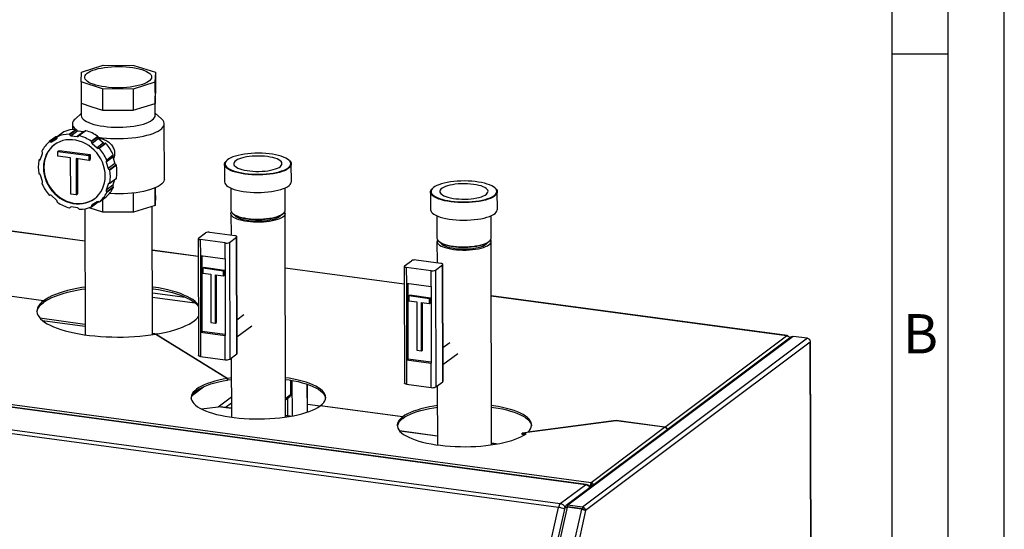
# Paper-space layout 'mit Verkleidung' of a CAD drawing. Units: millimetres. Extents: x 0 to 4200, y 0 to 2970.
# Drawn here: x 3321 to 4200, y 2061 to 2516 of the extents above; entities that cross this region are included whole.
import ezdxf

# ---------------------------------------------------------------- set-up
doc = ezdxf.new("R2010")
doc.units = ezdxf.units.MM
doc.linetypes.add('SLD-Durchgehend', pattern=[0])
doc.layers.add('61', color=7, linetype='SLD-Durchgehend')
doc.layers.add('62', color=7, linetype='SLD-Durchgehend')
doc.layers.add('SLD-0', color=7, linetype='SLD-Durchgehend', lineweight=30)
doc.styles.add('SLDTEXTSTYLE0', font='TXT', dxfattribs={"width": 0.75})

psp = doc.layouts.new('mit Verkleidung')

# ---------------------------------------------------------------- linework, layer by layer
at = {"layer": '61', "ltscale": 10}
psp.add_line((4200, 0), (4200, 2970), dxfattribs=at)
at = {"layer": '61', "color": 7, "linetype": 'SLD-Durchgehend', "lineweight": 30, "ltscale": 10}
psp.add_line((4150, 50), (4150, 2920), dxfattribs=at)
at = {"layer": '61', "color": 7, "linetype": 'SLD-Durchgehend', "ltscale": 10}
psp.add_line((4100, 474.54), (4100, 2870), dxfattribs=at)
at = {"layer": '62', "color": 7, "linetype": 'SLD-Durchgehend', "ltscale": 10}
psp.add_line((4100, 2485), (4150, 2485), dxfattribs=at)
at = {"layer": 'SLD-0', "ltscale": 10}
for p, q in [((3376.13, 2468.68), (3395.67, 2474.83)), ((3395.67, 2474.83), (3423.01, 2474.78)), ((3423.01, 2474.78), (3442.12, 2468.58)), ((3375.82, 2459.95), (3376.13, 2468.68)), ((3442.12, 2468.58), (3441.82, 2459.85)), ((3442.12, 2468.58), (3442.17, 2449.63)), ((3394.94, 2453.75), (3375.82, 2459.95)), ((3375.82, 2459.95), (3375.86, 2441)), ((3422.27, 2453.7), (3394.94, 2453.75)), ((3394.94, 2453.75), (3394.98, 2434.79)), ((3441.82, 2459.85), (3422.27, 2453.7)), ((3422.27, 2453.7), (3422.31, 2434.75)), ((3441.82, 2459.85), (3441.86, 2440.89)), ((3441.86, 2440.89), (3442.01, 2445.26)), ((3442.01, 2445.26), (3442.17, 2449.63)), ((3442.05, 2430.22), (3442.02, 2445.32)), ((3375.86, 2441), (3385.42, 2437.9)), ((3376.02, 2440.95), (3376.05, 2430.08)), ((3385.42, 2437.9), (3394.98, 2434.79)), ((3394.98, 2434.79), (3408.65, 2434.77)), ((3408.65, 2434.77), (3422.31, 2434.75)), ((3422.31, 2434.75), (3432.09, 2437.82)), ((3432.09, 2437.82), (3441.86, 2440.89)), ((3376.05, 2431.91), (3370.45, 2426.9)), ((3447.66, 2427.07), (3442.04, 2432.05)), ((3365.23, 2413.3), (3371.12, 2417.72)), ((3371.61, 2417.38), (3365.71, 2412.97)), ((3368.07, 2422.48), (3368.08, 2417.53)), ((3450.18, 2373.38), (3450.07, 2422.66)), ((3353.29, 2411.15), (3347.4, 2406.73)), ((3353.81, 2411.13), (3347.92, 2406.71)), ((3354.42, 2410.37), (3349.4, 2406.6)), ((3349.4, 2406.6), (3353.86, 2409.35)), ((3354.03, 2409.47), (3353.86, 2409.35)), ((3360.44, 2415.55), (3354.55, 2411.13)), ((3360.53, 2415.6), (3354.63, 2411.18)), ((3372.86, 2416.39), (3366.97, 2411.97)), ((3366.97, 2411.97), (3372.48, 2411.23)), ((3378.38, 2415.65), (3372.48, 2411.23)), ((3372.86, 2416.39), (3378.38, 2415.65)), ((3379.75, 2416.45), (3373.85, 2412.03)), ((3380.11, 2416.51), (3374.21, 2412.09)), ((3384.83, 2407.12), (3390.72, 2411.53)), ((3390.96, 2410.99), (3385.06, 2406.57)), ((3391.5, 2409.49), (3385.61, 2405.08)), ((3391.5, 2409.49), (3395.98, 2405.55)), ((3385.61, 2405.08), (3390.08, 2401.13)), ((3395.98, 2405.55), (3390.08, 2401.13)), ((3391.56, 2400.84), (3397.46, 2405.26)), ((3398, 2405.11), (3392.11, 2400.7)), ((3339.69, 2391.21), (3338.24, 2390.12)), ((3339.65, 2391.07), (3338.48, 2390.2)), ((3339.63, 2391.02), (3341.32, 2396.2)), ((3355.16, 2397.98), (3356.34, 2398.86)), ((3355.16, 2397.98), (3382.87, 2394.25)), ((3355.17, 2393.77), (3355.16, 2397.98)), ((3366.53, 2392.24), (3355.17, 2393.77)), ((3356.34, 2398.86), (3384.05, 2395.14)), ((3366.6, 2359.95), (3366.53, 2392.24)), ((3382.88, 2390.04), (3371.52, 2391.57)), ((3371.52, 2391.57), (3371.59, 2359.27)), ((3372.7, 2391.41), (3372.77, 2360.16)), ((3382.87, 2394.25), (3384.05, 2395.14)), ((3382.87, 2394.25), (3382.88, 2390.04)), ((3382.88, 2390.04), (3384.05, 2390.92)), ((3384.05, 2395.14), (3384.05, 2390.92)), ((3404.11, 2392.96), (3398.21, 2388.54)), ((3404.48, 2394.39), (3398.58, 2389.98)), ((3398.68, 2390.52), (3404.58, 2394.94)), ((3404.11, 2392.96), (3405.82, 2387.32)), ((3398.21, 2388.54), (3399.93, 2382.91)), ((3405.82, 2387.32), (3399.93, 2382.91)), ((3401.08, 2381.78), (3406.98, 2386.2)), ((3407.37, 2385.76), (3401.48, 2381.34)), ((3503.89, 2386.52), (3503.92, 2370.88)), ((3506.09, 2390.15), (3505.62, 2389.73)), ((3561.75, 2389.86), (3561.28, 2390.27)), ((3563.54, 2371.02), (3563.5, 2386.65)), ((3341.38, 2371.17), (3339.66, 2376.81)), ((3401.35, 2369.59), (3407.25, 2374.01)), ((3401.51, 2369.85), (3407.4, 2374.26)), ((3399.96, 2368.7), (3398.27, 2363.52)), ((3404.16, 2367.93), (3398.27, 2363.52)), ((3398.65, 2361.98), (3404.54, 2366.4)), ((3404.64, 2365.83), (3398.75, 2361.41)), ((3401.05, 2369.51), (3399.96, 2368.7)), ((3405.79, 2372.92), (3404.16, 2367.93)), ((3442.06, 2349.92), (3442.03, 2365.52)), ((3442.37, 2358.65), (3442.35, 2365.67)), ((3509.59, 2365.32), (3509.64, 2345.31)), ((3557.94, 2345.42), (3557.89, 2365.42)), ((3690, 2365.42), (3689.53, 2365)), ((3745.66, 2365.12), (3745.19, 2365.54)), ((3353.98, 2354.64), (3349.51, 2358.58)), ((3371.59, 2359.27), (3366.6, 2359.95)), ((3371.59, 2359.27), (3372.77, 2360.16)), ((3392.19, 2352.98), (3398.09, 2357.4)), ((3392.22, 2353), (3398.11, 2357.42)), ((3398.11, 2357.42), (3398.09, 2357.4)), ((3422.52, 2343.78), (3422.48, 2360.93)), ((3442.37, 2358.65), (3442.06, 2349.92)), ((3687.79, 2361.78), (3687.83, 2346.15)), ((3747.44, 2346.28), (3747.41, 2361.92)), ((3379.15, 2318.05), (3145.22, 2349.51)), ((3379.15, 2317.86), (3145.22, 2349.32)), ((3365.74, 2347.68), (3366.82, 2348.49)), ((3365.86, 2347.82), (3366.73, 2348.48)), ((3372.63, 2347.74), (3367.11, 2348.48)), ((3395.18, 2343.82), (3382.95, 2347.79)), ((3385.04, 2348.58), (3390.94, 2353)), ((3385.19, 2349.01), (3390.89, 2353.28)), ((3390.19, 2353.11), (3385.73, 2350.37)), ((3395.18, 2343.82), (3395.16, 2355.2)), ((3442.06, 2349.92), (3422.52, 2343.78)), ((3439.64, 2234.62), (3439.38, 2349.08)), ((3379.09, 2346.84), (3379.34, 2234.49)), ((3422.52, 2343.78), (3395.18, 2343.82)), ((3509.64, 2342.47), (3509.69, 2323.31)), ((3511.05, 2342.71), (3512, 2341.87)), ((3555.59, 2341.97), (3556.53, 2342.81)), ((3558.35, 2161.09), (3557.94, 2342.57)), ((3693.5, 2340.58), (3693.54, 2320.58)), ((3741.84, 2320.68), (3741.8, 2340.69)), ((3480.69, 2320.61), (3486.97, 2325.33)), ((3512.98, 2322.87), (3490.91, 2325.84)), ((3508.27, 2316.9), (3514.56, 2321.62)), ((3514.79, 2217.38), (3514.56, 2321.62)), ((3515.04, 2217.75), (3514.8, 2321.99)), ((3480.45, 2320.24), (3480.68, 2216)), ((3504.34, 2316.39), (3482.27, 2319.36)), ((3482.27, 2319.36), (3482.3, 2305.15)), ((3504.37, 2302.18), (3504.34, 2316.39)), ((3508.27, 2316.9), (3508.51, 2212.67)), ((3693.55, 2317.73), (3693.59, 2298.58)), ((3694.96, 2317.98), (3695.91, 2317.14)), ((3739.5, 2317.24), (3740.44, 2318.08)), ((3742.25, 2136.36), (3741.85, 2317.84)), ((3480.48, 2304.42), (3439.47, 2309.93)), ((3480.48, 2304.23), (3439.47, 2309.75)), ((3482.3, 2305.15), (3504.37, 2302.18)), ((3482.3, 2305.15), (3482.45, 2236.92)), ((3483.48, 2304.99), (3483.63, 2237.8)), ((3484.56, 2293.82), (3485.34, 2294.41)), ((3503.73, 2291.94), (3485.34, 2294.41)), ((3504.37, 2302.18), (3504.52, 2233.95)), ((3664.35, 2295.5), (3664.59, 2191.26)), ((3664.59, 2295.88), (3670.88, 2300.59)), ((3688.24, 2291.66), (3666.17, 2294.63)), ((3666.17, 2294.63), (3666.21, 2280.41)), ((3696.89, 2298.14), (3674.82, 2301.11)), ((3692.18, 2292.17), (3698.47, 2296.88)), ((3698.7, 2192.64), (3698.47, 2296.88)), ((3698.94, 2193.02), (3698.71, 2297.26)), ((3342.23, 2264.76), (3182.23, 2286.27)), ((3342.39, 2264.87), (3182.39, 2286.39)), ((3502.95, 2291.35), (3484.56, 2293.82)), ((3484.56, 2293.82), (3484.57, 2289.56)), ((3484.57, 2289.56), (3491.69, 2288.6)), ((3491.69, 2288.6), (3491.79, 2245.48)), ((3495.83, 2288.04), (3502.96, 2287.08)), ((3495.93, 2244.93), (3495.83, 2288.04)), ((3496.71, 2245.51), (3496.62, 2287.94)), ((3502.95, 2291.35), (3503.73, 2291.94)), ((3502.96, 2287.08), (3502.95, 2291.35)), ((3502.96, 2287.08), (3503.74, 2287.67)), ((3503.74, 2287.67), (3503.73, 2291.94)), ((3664.39, 2279.68), (3558.05, 2293.99)), ((3664.39, 2279.5), (3558.05, 2293.8)), ((3688.27, 2277.44), (3688.24, 2291.66)), ((3692.18, 2292.17), (3692.41, 2187.93)), ((3666.21, 2280.41), (3688.27, 2277.44)), ((3666.21, 2280.41), (3666.36, 2212.18)), ((3667.39, 2280.25), (3667.54, 2213.07)), ((3688.27, 2277.44), (3688.43, 2209.22)), ((3439.55, 2272.04), (3468.64, 2268.12)), ((3439.56, 2268.15), (3477.33, 2263.07)), ((3668.46, 2269.09), (3669.25, 2269.68)), ((3686.85, 2266.61), (3668.46, 2269.09)), ((3668.46, 2269.09), (3668.47, 2264.82)), ((3687.64, 2267.2), (3669.25, 2269.68)), ((4006.21, 2233.71), (3741.96, 2269.25)), ((4005.64, 2233.6), (3741.96, 2269.07)), ((3342.24, 2263.33), (3342.23, 2264.76)), ((3342.24, 2263.47), (3342.39, 2263.45)), ((3342.39, 2263.45), (3342.39, 2264.87)), ((3668.47, 2264.82), (3675.6, 2263.87)), ((3675.6, 2263.87), (3675.69, 2220.75)), ((3679.74, 2263.31), (3686.86, 2262.35)), ((3679.83, 2220.19), (3679.74, 2263.31)), ((3680.62, 2220.78), (3680.52, 2263.2)), ((3686.85, 2266.61), (3687.64, 2267.2)), ((3686.86, 2262.35), (3686.85, 2266.61)), ((3686.86, 2262.35), (3687.65, 2262.94)), ((3687.65, 2262.94), (3687.64, 2267.2)), ((3521.03, 2252.17), (3514.97, 2247.64)), ((3826.17, 2100.76), (2777.9, 2241.74)), ((3826.84, 2100.97), (2778.57, 2241.96)), ((2779.2, 2244.34), (3831.15, 2102.86)), ((3339.06, 2249.46), (3379.31, 2244.04)), ((3341.46, 2247.15), (3379.32, 2242.06)), ((3491.79, 2245.48), (3495.93, 2244.93)), ((3495.93, 2244.93), (3496.71, 2245.51)), ((3515, 2232.67), (3528.22, 2242.57)), ((3439.63, 2235.93), (3444.08, 2235.33)), ((3442.64, 2235.09), (3506.54, 2195.54)), ((3443, 2235.15), (3506.9, 2195.6)), ((3443, 2234.87), (3443, 2235.15)), ((3483.63, 2237.8), (3482.45, 2236.92)), ((3482.45, 2236.92), (3482.5, 2215.12)), ((3482.45, 2236.92), (3504.52, 2233.95)), ((3483.63, 2237.8), (3504.52, 2234.99)), ((3504.57, 2212.15), (3504.52, 2233.95)), ((4011.47, 2233.1), (3810.48, 2082.51)), ((3896.86, 2152.1), (4005.64, 2233.6)), ((4024.34, 2231.36), (4011.47, 2233.1)), ((2755.37, 2224.86), (3803.65, 2083.88)), ((3704.93, 2227.44), (3698.88, 2222.9)), ((4009.41, 2232.46), (3808.83, 2082.17)), ((4024.34, 2231.36), (3823.36, 2080.77)), ((4026.8, 2227.92), (3826.22, 2077.63)), ((4029.16, 1172.26), (4026.8, 2227.92)), ((4029.4, 1172.44), (4027.04, 2228.49)), ((3802.01, 2080.52), (2753.74, 2221.5)), ((3482.5, 2215.12), (3504.57, 2212.15)), ((3508.51, 2212.67), (3514.79, 2217.38)), ((3675.69, 2220.75), (3679.83, 2220.19)), ((3679.83, 2220.19), (3680.62, 2220.78)), ((3698.91, 2207.93), (3712.13, 2217.84)), ((3509.93, 2213.73), (3510.05, 2160.99)), ((3667.54, 2213.07), (3666.36, 2212.18)), ((3666.36, 2212.18), (3666.41, 2190.39)), ((3666.36, 2212.18), (3688.43, 2209.22)), ((3667.54, 2213.07), (3688.42, 2210.26)), ((3688.48, 2187.42), (3688.43, 2209.22)), ((3506.55, 2194.12), (3506.54, 2195.54)), ((3506.9, 2194.17), (3506.54, 2194.39)), ((3509.97, 2196.07), (3506.9, 2195.6)), ((3506.9, 2194.17), (3506.9, 2195.6)), ((3506.9, 2194.17), (3509.97, 2194.65)), ((3563.22, 2181.42), (3563.19, 2193.99)), ((3564.44, 2162.1), (3564.37, 2193.78)), ((3577.82, 2165.52), (3577.76, 2190.41)), ((3578.06, 2165.61), (3578.01, 2190.33)), ((3666.41, 2190.39), (3688.48, 2187.42)), ((3692.41, 2187.93), (3698.7, 2192.64)), ((3693.84, 2189), (3693.96, 2136.25)), ((3475.27, 2180.71), (3485.16, 2188.12)), ((3481.23, 2186.07), (3477.16, 2183.03)), ((3558.31, 2177.74), (3563.22, 2181.42)), ((3498.29, 2170.33), (3510.01, 2179.11)), ((3504.48, 2169.68), (3510.02, 2173.83)), ((3558.31, 2176.43), (3562.26, 2179.39)), ((3560.5, 2162.14), (3560.47, 2178.05)), ((3578.05, 2172.75), (3589.41, 2171.22)), ((3662.82, 2161.21), (3589.25, 2171.1)), ((3662.97, 2161.33), (3589.41, 2171.22)), ((3589.41, 2171.08), (3589.41, 2171.22)), ((3483.2, 2168.36), (3498.29, 2170.33)), ((3510.03, 2168.75), (3498.29, 2170.33)), ((3510.03, 2168.93), (3499.64, 2170.33)), ((3562.91, 2161.82), (3558.34, 2162.43)), ((3562.31, 2161.72), (3558.35, 2162.25)), ((3662.82, 2159.79), (3662.82, 2161.21)), ((3662.82, 2159.93), (3662.98, 2159.9)), ((3662.98, 2159.9), (3662.97, 2161.33)), ((3853.56, 2157.78), (3769.56, 2146.85)), ((3853.56, 2157.92), (3774.73, 2147.66)), ((3896.86, 2152.1), (3853.56, 2157.92)), ((3853.56, 2157.78), (3853.56, 2157.92)), ((3896.7, 2151.98), (3853.56, 2157.78)), ((3693.94, 2144.2), (3660.13, 2148.74)), ((3693.94, 2144.01), (3660.31, 2148.53)), ((3769.56, 2146.85), (3773.16, 2146.37)), ((3769.56, 2145.43), (3769.56, 2146.85)), ((3771.41, 2145.18), (3769.56, 2145.43)), ((3774.73, 2147.53), (3774.73, 2147.66)), ((3831.15, 2102.86), (3896.7, 2151.98)), ((3746.82, 2137.09), (3742.25, 2137.7)), ((3746.22, 2136.98), (3742.25, 2137.51)), ((3803.65, 2083.88), (3826.17, 2100.76)), ((3831.15, 2101.44), (3831.15, 2102.86)), ((3830.1, 2099.12), (3830.71, 2099.04)), ((3830.71, 2099.04), (3831.3, 2099.48)), ((3830.71, 2099.04), (3830.71, 2098.56)), ((3831.3, 2099.48), (3831.3, 2099)), ((3754.18, 1867.66), (3802.01, 2080.52)), ((3807.58, 2080.04), (3759.56, 1866.32)), ((3809.65, 2080.79), (3761.43, 1866.17)), ((3822.52, 2079.06), (3774.3, 1864.44)), ((3826.22, 2077.63), (3778.03, 1863.17)), ((3822.52, 2079.06), (3809.65, 2080.79)), ((3810.25, 2080.71), (3810.72, 2081.05)), ((3823.36, 2080.77), (3810.48, 2082.51)), ((3810.49, 2081.08), (3810.48, 2082.51)), ((3823.36, 2079.35), (3810.49, 2081.08)), ((3823.08, 2078.92), (3823.57, 2079.29)), ((3823.36, 2080.77), (3823.36, 2079.35))]:
    psp.add_line(p, q, dxfattribs=at)
at = {"layer": 'SLD-0', "ltscale": 10, "flags": 128}
for points in [[(3397.26, 2455.49), (3394.32, 2455.95), (3391.55, 2456.51), (3389, 2457.16), (3386.68, 2457.9), (3384.64, 2458.72), (3382.9, 2459.6), (3381.47, 2460.54), (3380.37, 2461.53), (3379.62, 2462.55), (3379.23, 2463.59), (3379.2, 2464.64), (3379.53, 2465.68), (3380.22, 2466.71), (3381.25, 2467.71), (3382.63, 2468.66), (3384.32, 2469.56), (3386.31, 2470.4), (3388.58, 2471.17), (3391.09, 2471.85), (3393.83, 2472.43), (3396.74, 2472.92), (3399.81, 2473.3), (3402.98, 2473.58), (3406.23, 2473.74), (3409.51, 2473.78), (3412.79, 2473.71), (3416.02, 2473.53), (3419.16, 2473.23), (3422.18, 2472.82), (3425.04, 2472.31), (3427.7, 2471.71), (3430.14, 2471.01), (3432.32, 2470.23), (3434.22, 2469.38), (3435.81, 2468.46), (3437.07, 2467.5), (3437.99, 2466.49), (3438.56, 2465.46), (3438.78, 2464.41), (3438.63, 2463.37), (3438.12, 2462.33), (3437.25, 2461.32), (3436.05, 2460.34), (3434.51, 2459.41), (3432.67, 2458.54), (3430.53, 2457.74), (3428.14, 2457.01), (3425.51, 2456.38), (3422.68, 2455.84), (3419.69, 2455.4), (3416.56, 2455.08), (3413.35, 2454.86), (3410.08, 2454.75), (3406.79, 2454.77), (3403.54, 2454.89), (3400.35, 2455.14), (3397.26, 2455.49)], [(3370.45, 2426.9), (3369.74, 2426.19), (3368.83, 2425), (3368.27, 2423.78), (3368.07, 2422.56), (3368.23, 2421.33), (3368.74, 2420.12), (3369.62, 2418.92), (3370.84, 2417.76), (3370.89, 2417.72)], [(3376.05, 2430.08), (3376.05, 2429.93), (3376.29, 2428.83), (3376.88, 2427.74), (3377.82, 2426.68), (3379.11, 2425.66), (3380.72, 2424.69), (3382.65, 2423.78), (3384.86, 2422.93), (3387.34, 2422.17), (3390.05, 2421.49), (3392.98, 2420.91), (3396.08, 2420.43), (3399.32, 2420.06), (3402.67, 2419.8), (3406.09, 2419.65), (3409.54, 2419.61), (3412.99, 2419.69), (3416.39, 2419.89), (3419.72, 2420.2), (3422.92, 2420.62), (3425.98, 2421.14), (3428.84, 2421.76), (3431.5, 2422.47), (3433.9, 2423.27), (3436.03, 2424.14), (3437.87, 2425.08), (3439.39, 2426.07), (3440.58, 2427.11), (3441.43, 2428.18), (3441.92, 2429.27), (3442.05, 2430.22)], [(3390.93, 2410.79), (3391.2, 2410.75), (3394.74, 2410.27), (3398.4, 2409.9), (3402.15, 2409.65), (3405.97, 2409.51), (3409.81, 2409.48), (3413.64, 2409.57), (3417.44, 2409.77), (3421.16, 2410.08), (3424.78, 2410.51), (3428.25, 2411.04), (3431.56, 2411.67), (3434.67, 2412.39), (3437.56, 2413.21), (3440.19, 2414.11), (3442.56, 2415.08), (3444.62, 2416.12), (3446.38, 2417.22), (3447.81, 2418.36), (3448.89, 2419.54), (3449.63, 2420.75), (3450.01, 2421.97), (3450.03, 2423.2), (3449.69, 2424.42), (3448.99, 2425.62), (3447.95, 2426.8), (3447.66, 2427.07)], [(3397.38, 2376.15), (3397.21, 2379.24), (3396.72, 2382.34), (3395.92, 2385.42), (3394.81, 2388.43), (3393.4, 2391.33), (3391.72, 2394.11), (3389.78, 2396.71), (3387.61, 2399.12), (3385.22, 2401.3), (3382.66, 2403.24), (3379.95, 2404.89), (3377.11, 2406.26), (3374.2, 2407.31), (3371.23, 2408.04), (3368.24, 2408.44), (3365.27, 2408.51), (3362.35, 2408.24), (3359.53, 2407.64), (3356.82, 2406.71), (3354.26, 2405.47), (3351.89, 2403.93), (3349.72, 2402.1), (3347.8, 2400.01), (3346.13, 2397.69), (3344.73, 2395.16), (3343.63, 2392.45), (3342.84, 2389.59), (3342.36, 2386.62), (3342.21, 2383.57), (3342.38, 2380.47), (3342.87, 2377.37), (3343.67, 2374.29), (3344.79, 2371.29), (3346.19, 2368.38), (3347.87, 2365.61), (3349.81, 2363), (3351.99, 2360.59), (3354.37, 2358.41), (3356.93, 2356.48), (3359.64, 2354.82), (3362.48, 2353.46), (3365.4, 2352.4), (3368.37, 2351.67), (3371.35, 2351.27), (3374.32, 2351.2), (3377.24, 2351.47), (3380.07, 2352.07), (3382.77, 2353), (3385.33, 2354.24), (3387.7, 2355.79), (3389.87, 2357.61), (3391.8, 2359.7), (3393.47, 2362.02), (3394.86, 2364.55), (3395.96, 2367.26), (3396.75, 2370.12), (3397.23, 2373.09), (3397.38, 2376.15)], [(3360.44, 2415.55), (3360.47, 2415.56), (3360.53, 2415.6)], [(3371.81, 2417.02), (3372.39, 2416.64), (3372.77, 2416.4)], [(3378.38, 2415.65), (3378.57, 2415.64), (3378.67, 2415.64)], [(3352, 2404.01), (3350.12, 2402.39), (3348.19, 2400.31), (3346.52, 2397.99), (3345.13, 2395.46), (3344.03, 2392.74), (3343.23, 2389.89), (3342.76, 2386.91), (3342.6, 2383.86), (3342.77, 2380.77), (3343.26, 2377.66), (3344.07, 2374.59), (3345.18, 2371.58), (3346.58, 2368.67), (3348.27, 2365.9), (3350.2, 2363.29), (3352.38, 2360.89), (3354.76, 2358.7), (3357.32, 2356.77), (3360.04, 2355.11), (3362.87, 2353.75), (3365.79, 2352.7), (3368.76, 2351.96), (3371.75, 2351.56), (3374.71, 2351.5), (3377.63, 2351.77), (3380.46, 2352.37), (3383.17, 2353.3), (3385.72, 2354.54), (3387.98, 2356)], [(3522.18, 2378.43), (3525.21, 2378.08), (3528.35, 2377.85), (3531.55, 2377.72), (3534.78, 2377.71), (3537.99, 2377.81), (3541.16, 2378.02), (3544.23, 2378.35), (3547.17, 2378.77), (3549.95, 2379.3), (3552.54, 2379.93), (3554.89, 2380.64), (3556.99, 2381.43), (3558.8, 2382.28), (3560.31, 2383.2), (3561.5, 2384.16), (3562.35, 2385.16), (3562.85, 2386.18), (3563, 2387.21), (3562.79, 2388.23), (3562.23, 2389.25), (3561.32, 2390.24), (3560.08, 2391.19), (3558.51, 2392.09), (3556.65, 2392.92), (3554.51, 2393.69), (3552.11, 2394.38), (3549.49, 2394.97), (3546.68, 2395.48), (3543.71, 2395.87), (3540.62, 2396.17), (3537.44, 2396.35), (3534.22, 2396.42), (3531, 2396.37), (3527.8, 2396.22), (3524.68, 2395.95), (3521.67, 2395.57), (3518.8, 2395.09), (3516.11, 2394.51), (3513.64, 2393.84), (3511.41, 2393.09), (3509.45, 2392.27), (3507.79, 2391.38), (3506.44, 2390.44), (3505.42, 2389.46), (3504.74, 2388.45), (3504.42, 2387.43), (3504.45, 2386.4), (3504.83, 2385.37), (3505.57, 2384.37), (3506.65, 2383.4), (3508.05, 2382.47), (3509.77, 2381.6), (3511.78, 2380.8), (3514.05, 2380.07), (3516.56, 2379.43), (3519.28, 2378.88), (3522.18, 2378.43)], [(3542.14, 2393.39), (3539.55, 2393.68), (3536.85, 2393.86), (3534.11, 2393.92), (3531.35, 2393.88), (3528.64, 2393.72), (3526.01, 2393.46), (3523.5, 2393.08), (3521.17, 2392.61), (3519.04, 2392.05), (3517.14, 2391.41), (3515.53, 2390.69), (3514.2, 2389.92), (3513.2, 2389.1), (3512.54, 2388.24), (3512.22, 2387.37), (3512.26, 2386.49), (3512.64, 2385.62), (3513.38, 2384.77), (3514.44, 2383.96), (3515.83, 2383.2), (3517.5, 2382.51), (3519.44, 2381.89), (3521.62, 2381.35), (3523.99, 2380.91), (3526.53, 2380.57), (3529.18, 2380.34), (3531.9, 2380.21), (3534.66, 2380.2), (3537.4, 2380.3), (3540.07, 2380.51), (3542.65, 2380.83), (3545.07, 2381.26), (3547.31, 2381.77), (3549.33, 2382.38), (3551.09, 2383.06), (3552.56, 2383.8), (3553.72, 2384.6), (3554.56, 2385.44), (3555.05, 2386.31), (3555.19, 2387.19), (3554.98, 2388.07), (3554.42, 2388.93), (3553.52, 2389.76), (3552.29, 2390.54), (3550.76, 2391.27), (3548.94, 2391.93), (3546.88, 2392.51), (3544.6, 2393), (3542.14, 2393.39)], [(3521.98, 2377.81), (3519.04, 2378.27), (3516.27, 2378.83), (3513.72, 2379.48), (3511.4, 2380.22), (3509.36, 2381.04), (3507.62, 2381.92), (3506.19, 2382.86), (3505.09, 2383.85), (3504.34, 2384.87), (3503.95, 2385.91), (3503.92, 2386.96), (3504.25, 2388), (3504.94, 2389.03), (3505.62, 2389.73)], [(3561.75, 2389.86), (3561.79, 2389.82), (3562.72, 2388.81), (3563.29, 2387.78), (3563.5, 2386.73), (3563.35, 2385.69), (3562.84, 2384.65), (3561.98, 2383.64), (3560.77, 2382.66), (3559.23, 2381.73), (3557.39, 2380.86), (3555.26, 2380.06), (3552.86, 2379.33), (3550.23, 2378.7), (3547.4, 2378.16), (3544.41, 2377.72), (3541.28, 2377.39), (3538.07, 2377.18), (3534.8, 2377.07), (3531.51, 2377.09), (3528.26, 2377.21), (3525.07, 2377.46), (3521.98, 2377.81)], [(3450.18, 2373.38), (3450.12, 2372.69), (3449.74, 2371.47), (3449, 2370.26), (3447.92, 2369.08), (3446.49, 2367.94), (3444.73, 2366.84), (3442.67, 2365.81), (3440.3, 2364.83), (3437.67, 2363.93), (3434.78, 2363.12), (3431.67, 2362.39), (3428.36, 2361.76), (3424.89, 2361.23), (3421.27, 2360.81), (3417.55, 2360.49), (3413.75, 2360.29), (3409.92, 2360.2), (3406.08, 2360.23), (3402.26, 2360.37), (3401.09, 2360.44)], [(3503.92, 2370.88), (3503.92, 2370.8), (3504.14, 2369.75), (3504.71, 2368.72), (3505.63, 2367.72), (3506.89, 2366.75), (3508.48, 2365.84), (3510.38, 2364.98), (3512.56, 2364.2), (3515, 2363.51), (3517.66, 2362.9), (3520.52, 2362.39), (3523.54, 2361.98), (3526.69, 2361.68), (3529.91, 2361.5), (3533.19, 2361.43), (3536.47, 2361.48), (3539.72, 2361.64), (3542.9, 2361.91), (3545.96, 2362.29), (3548.88, 2362.78), (3551.61, 2363.37), (3554.12, 2364.05), (3556.39, 2364.81), (3558.38, 2365.65), (3560.08, 2366.55), (3561.45, 2367.51), (3562.49, 2368.5), (3563.17, 2369.53), (3563.5, 2370.57), (3563.54, 2371.02)], [(3705.89, 2353.07), (3702.94, 2353.53), (3700.18, 2354.09), (3697.62, 2354.75), (3695.31, 2355.49), (3693.27, 2356.3), (3691.52, 2357.19), (3690.09, 2358.13), (3689, 2359.12), (3688.25, 2360.14), (3687.86, 2361.18), (3687.83, 2362.23), (3688.16, 2363.27), (3688.84, 2364.3), (3689.53, 2365)], [(3706.08, 2353.7), (3709.12, 2353.35), (3712.25, 2353.11), (3715.46, 2352.99), (3718.69, 2352.97), (3721.9, 2353.08), (3725.06, 2353.29), (3728.14, 2353.61), (3731.08, 2354.04), (3733.86, 2354.57), (3736.44, 2355.19), (3738.8, 2355.9), (3740.9, 2356.69), (3742.71, 2357.55), (3744.22, 2358.46), (3745.41, 2359.43), (3746.26, 2360.42), (3746.76, 2361.44), (3746.91, 2362.47), (3746.7, 2363.5), (3746.14, 2364.52), (3745.23, 2365.5), (3743.98, 2366.45), (3742.42, 2367.35), (3740.56, 2368.19), (3738.41, 2368.96), (3736.02, 2369.64), (3733.4, 2370.24), (3730.58, 2370.74), (3727.62, 2371.14), (3724.53, 2371.43), (3721.35, 2371.62), (3718.13, 2371.68), (3714.9, 2371.64), (3711.71, 2371.48), (3708.59, 2371.21), (3705.57, 2370.84), (3702.71, 2370.36), (3700.02, 2369.78), (3697.55, 2369.11), (3695.32, 2368.36), (3693.36, 2367.54), (3691.69, 2366.65), (3690.34, 2365.71), (3689.32, 2364.73), (3688.65, 2363.72), (3688.32, 2362.69), (3688.35, 2361.66), (3688.74, 2360.64), (3689.48, 2359.64), (3690.55, 2358.67), (3691.96, 2357.74), (3693.68, 2356.87), (3695.68, 2356.07), (3697.96, 2355.34), (3700.47, 2354.7), (3703.19, 2354.15), (3706.08, 2353.7)], [(3726.05, 2368.66), (3723.45, 2368.94), (3720.76, 2369.12), (3718.01, 2369.19), (3715.26, 2369.15), (3712.55, 2368.99), (3709.92, 2368.72), (3707.41, 2368.35), (3705.07, 2367.88), (3702.94, 2367.32), (3701.05, 2366.68), (3699.43, 2365.96), (3698.11, 2365.19), (3697.11, 2364.36), (3696.45, 2363.51), (3696.13, 2362.63), (3696.16, 2361.75), (3696.55, 2360.88), (3697.28, 2360.04), (3698.35, 2359.23), (3699.73, 2358.47), (3701.41, 2357.77), (3703.35, 2357.15), (3705.53, 2356.62), (3707.9, 2356.18), (3710.43, 2355.84), (3713.09, 2355.6), (3715.81, 2355.48), (3718.57, 2355.47), (3721.3, 2355.57), (3723.98, 2355.78), (3726.55, 2356.1), (3728.98, 2356.52), (3731.22, 2357.04), (3733.24, 2357.64), (3734.99, 2358.32), (3736.47, 2359.07), (3737.63, 2359.87), (3738.47, 2360.71), (3738.96, 2361.58), (3739.1, 2362.46), (3738.89, 2363.33), (3738.33, 2364.19), (3737.42, 2365.02), (3736.2, 2365.81), (3734.66, 2366.54), (3732.85, 2367.2), (3730.79, 2367.77), (3728.51, 2368.26), (3726.05, 2368.66)], [(3745.66, 2365.12), (3745.7, 2365.08), (3746.62, 2364.08), (3747.19, 2363.05), (3747.41, 2362), (3747.26, 2360.95), (3746.75, 2359.92), (3745.88, 2358.9), (3744.68, 2357.92), (3743.14, 2356.99), (3741.3, 2356.12), (3739.16, 2355.32), (3736.77, 2354.6), (3734.14, 2353.96), (3731.31, 2353.43), (3728.32, 2352.99), (3725.19, 2352.66), (3721.97, 2352.44), (3718.7, 2352.34), (3715.42, 2352.35), (3712.16, 2352.48), (3708.97, 2352.72), (3705.89, 2353.07)], [(3509.64, 2345.31), (3509.71, 2344.7), (3510.12, 2343.78), (3510.87, 2342.88), (3511.96, 2342.02), (3513.36, 2341.21), (3515.06, 2340.45), (3517.04, 2339.77), (3519.26, 2339.17), (3521.69, 2338.66), (3524.3, 2338.25), (3527.04, 2337.94), (3529.89, 2337.74), (3532.79, 2337.65), (3535.7, 2337.68), (3538.59, 2337.81), (3541.41, 2338.06), (3544.11, 2338.41), (3546.67, 2338.87), (3549.04, 2339.41), (3551.18, 2340.05), (3553.08, 2340.76), (3554.69, 2341.54), (3555.99, 2342.38), (3556.98, 2343.26), (3557.62, 2344.16), (3557.92, 2345.09), (3557.94, 2345.42)], [(3524.3, 2335.41), (3521.69, 2335.82), (3519.26, 2336.33), (3517.04, 2336.93), (3515.07, 2337.61), (3513.37, 2338.36), (3511.96, 2339.18), (3510.88, 2340.04), (3510.13, 2340.94), (3509.72, 2341.86), (3509.66, 2342.79), (3509.96, 2343.72), (3510.05, 2343.89)], [(3555.59, 2341.97), (3554.79, 2341.34), (3553.43, 2340.54), (3551.77, 2339.8), (3549.85, 2339.12), (3547.67, 2338.53), (3545.29, 2338.02), (3542.74, 2337.61), (3540.05, 2337.31), (3537.26, 2337.11), (3534.42, 2337.03), (3531.57, 2337.05), (3528.76, 2337.19), (3526.02, 2337.44), (3523.4, 2337.79), (3520.93, 2338.24), (3518.67, 2338.79), (3516.63, 2339.42), (3514.85, 2340.13), (3513.35, 2340.9), (3512.17, 2341.73), (3512, 2341.87)], [(3525.44, 2336.26), (3522.96, 2336.66), (3520.67, 2337.16), (3518.6, 2337.74), (3516.79, 2338.42), (3515.27, 2339.16), (3514.07, 2339.95), (3513.21, 2340.8), (3512.95, 2341.15)], [(3557.53, 2343.99), (3557.87, 2343.18), (3557.92, 2342.25), (3557.63, 2341.32), (3556.98, 2340.41), (3556, 2339.53), (3554.69, 2338.7), (3553.08, 2337.92), (3551.19, 2337.21), (3549.05, 2336.57), (3546.68, 2336.02), (3544.12, 2335.57), (3541.41, 2335.22), (3538.6, 2334.97), (3535.71, 2334.84), (3532.79, 2334.81), (3529.89, 2334.9), (3527.05, 2335.1), (3524.3, 2335.41)], [(3554.64, 2341.24), (3554.26, 2340.73), (3553.33, 2339.89), (3552.08, 2339.1), (3550.51, 2338.36), (3548.65, 2337.7), (3546.54, 2337.12), (3544.21, 2336.63), (3541.7, 2336.24), (3539.06, 2335.96), (3536.33, 2335.79), (3533.55, 2335.73), (3530.78, 2335.8), (3528.06, 2335.97), (3525.44, 2336.26)], [(3687.83, 2346.15), (3687.83, 2346.07), (3688.04, 2345.02), (3688.61, 2343.99), (3689.54, 2342.98), (3690.8, 2342.02), (3692.39, 2341.1), (3694.29, 2340.25), (3696.47, 2339.47), (3698.91, 2338.77), (3701.57, 2338.16), (3704.43, 2337.65), (3707.45, 2337.25), (3710.59, 2336.95), (3713.82, 2336.77), (3717.1, 2336.7), (3720.38, 2336.74), (3723.63, 2336.9), (3726.8, 2337.18), (3729.87, 2337.56), (3732.78, 2338.05), (3735.52, 2338.63), (3738.03, 2339.31), (3740.3, 2340.08), (3742.29, 2340.91), (3743.98, 2341.82), (3745.36, 2342.77), (3746.39, 2343.77), (3747.08, 2344.8), (3747.41, 2345.84), (3747.44, 2346.28)], [(3480.69, 2320.61), (3480.51, 2320.44), (3480.45, 2320.25), (3480.5, 2320.06), (3480.66, 2319.88), (3480.93, 2319.72), (3481.3, 2319.57), (3481.75, 2319.45), (3482.27, 2319.36)], [(3514.56, 2321.62), (3514.74, 2321.8), (3514.8, 2321.98), (3514.75, 2322.17), (3514.59, 2322.35), (3514.32, 2322.52), (3513.95, 2322.66), (3513.5, 2322.78), (3512.98, 2322.87)], [(3693.54, 2320.58), (3693.62, 2319.97), (3694.03, 2319.05), (3694.78, 2318.15), (3695.86, 2317.29), (3697.27, 2316.47), (3698.97, 2315.72), (3700.94, 2315.04), (3703.16, 2314.44), (3705.59, 2313.93), (3708.2, 2313.52), (3710.95, 2313.21), (3713.79, 2313.01), (3716.69, 2312.92), (3719.61, 2312.94), (3722.5, 2313.08), (3725.32, 2313.33), (3728.02, 2313.68), (3730.58, 2314.13), (3732.95, 2314.68), (3735.09, 2315.32), (3736.98, 2316.03), (3738.59, 2316.81), (3739.9, 2317.64), (3740.88, 2318.52), (3741.53, 2319.43), (3741.82, 2320.36), (3741.84, 2320.68)], [(3693.96, 2319.15), (3693.87, 2318.98), (3693.57, 2318.06), (3693.63, 2317.13), (3694.03, 2316.2), (3694.78, 2315.31), (3695.87, 2314.44), (3697.27, 2313.63), (3698.98, 2312.88), (3700.95, 2312.2), (3703.17, 2311.6), (3705.6, 2311.09), (3708.21, 2310.68), (3710.95, 2310.37), (3713.8, 2310.17), (3716.7, 2310.08), (3719.62, 2310.1), (3722.5, 2310.24), (3725.32, 2310.48), (3728.03, 2310.84), (3730.58, 2311.29), (3732.95, 2311.84), (3735.1, 2312.47), (3736.99, 2313.18), (3738.6, 2313.96), (3739.91, 2314.8), (3740.89, 2315.68), (3741.53, 2316.59), (3741.83, 2317.52), (3741.77, 2318.45), (3741.43, 2319.26)], [(3739.5, 2317.24), (3738.69, 2316.61), (3737.34, 2315.81), (3735.68, 2315.06), (3733.75, 2314.39), (3731.58, 2313.79), (3729.2, 2313.29), (3726.64, 2312.88), (3723.95, 2312.58), (3721.17, 2312.38), (3718.33, 2312.29), (3715.48, 2312.32), (3712.66, 2312.46), (3709.93, 2312.7), (3707.3, 2313.05), (3704.84, 2313.51), (3702.57, 2314.05), (3700.53, 2314.69), (3698.75, 2315.39), (3697.26, 2316.17), (3696.08, 2316.99), (3695.91, 2317.14)], [(3696.86, 2316.42), (3697.11, 2316.06), (3697.98, 2315.22), (3699.18, 2314.42), (3700.7, 2313.68), (3702.51, 2313.01), (3704.58, 2312.42), (3706.87, 2311.93), (3709.35, 2311.53), (3711.97, 2311.24), (3714.69, 2311.06), (3717.46, 2311), (3720.24, 2311.05), (3722.97, 2311.22), (3725.61, 2311.5), (3728.12, 2311.89), (3730.45, 2312.38), (3732.56, 2312.96), (3734.41, 2313.63), (3735.98, 2314.36), (3737.24, 2315.16), (3738.16, 2316), (3738.55, 2316.51)], [(3664.59, 2295.88), (3664.42, 2295.7), (3664.35, 2295.52), (3664.4, 2295.33), (3664.57, 2295.15), (3664.84, 2294.98), (3665.21, 2294.84), (3665.66, 2294.72), (3666.17, 2294.63)], [(3698.47, 2296.88), (3698.64, 2297.06), (3698.71, 2297.25), (3698.66, 2297.44), (3698.49, 2297.62), (3698.22, 2297.78), (3697.85, 2297.93), (3697.4, 2298.05), (3696.89, 2298.14)], [(3379.24, 2276.95), (3376.5, 2276.53), (3372.05, 2275.73), (3367.78, 2274.85), (3363.71, 2273.87), (3359.86, 2272.8), (3356.26, 2271.65), (3352.91, 2270.42), (3349.83, 2269.13), (3347.05, 2267.76), (3344.56, 2266.34), (3342.39, 2264.87)], [(3480.58, 2261.16), (3480.53, 2261.23), (3479.2, 2262.79), (3477.54, 2264.32), (3475.54, 2265.81), (3473.23, 2267.25), (3470.61, 2268.63), (3467.69, 2269.96), (3464.49, 2271.21), (3461.02, 2272.39), (3457.3, 2273.49), (3453.35, 2274.5), (3449.19, 2275.42), (3444.84, 2276.25), (3440.31, 2276.97), (3439.54, 2277.09)], [(3342.39, 2263.45), (3344.56, 2264.92), (3347.05, 2266.34), (3349.84, 2267.7), (3352.91, 2269), (3356.26, 2270.23), (3359.87, 2271.38), (3363.71, 2272.45), (3367.78, 2273.43), (3372.05, 2274.31), (3376.5, 2275.1), (3379.24, 2275.53)], [(3439.54, 2275.66), (3440.31, 2275.55), (3444.84, 2274.83), (3449.19, 2274), (3453.36, 2273.08), (3457.3, 2272.06), (3461.02, 2270.97), (3464.49, 2269.79), (3467.69, 2268.53), (3470.61, 2267.21), (3473.23, 2265.83), (3475.55, 2264.39), (3477.54, 2262.9), (3479.2, 2261.37), (3480.53, 2259.81), (3480.58, 2259.74)], [(3342.23, 2264.76), (3340.41, 2263.23), (3338.92, 2261.67), (3337.78, 2260.08), (3336.98, 2258.47), (3336.54, 2256.85), (3336.45, 2255.22), (3336.72, 2253.6), (3337.34, 2251.98), (3338.32, 2250.39), (3339.64, 2248.82), (3341.3, 2247.28), (3343.29, 2245.79), (3345.61, 2244.34), (3348.24, 2242.96), (3351.16, 2241.63), (3354.37, 2240.37), (3357.85, 2239.19), (3361.58, 2238.09), (3365.55, 2237.07), (3369.72, 2236.15), (3374.09, 2235.32), (3378.64, 2234.59), (3383.33, 2233.96), (3388.15, 2233.44), (3393.07, 2233.03), (3398.08, 2232.73), (3403.14, 2232.55), (3408.23, 2232.47), (3413.32, 2232.51), (3418.4, 2232.67), (3423.43, 2232.93), (3428.4, 2233.31), (3433.27, 2233.8), (3438.03, 2234.39), (3442.64, 2235.09)], [(3336.47, 2254.91), (3336.54, 2255.43), (3336.98, 2257.05), (3337.78, 2258.66), (3338.92, 2260.25), (3340.41, 2261.81), (3342.24, 2263.33)], [(3443, 2235.15), (3447.43, 2235.95), (3451.67, 2236.85), (3455.71, 2237.85), (3459.52, 2238.93), (3463.1, 2240.09), (3466.41, 2241.32), (3469.44, 2242.63), (3472.19, 2244), (3474.63, 2245.43), (3476.76, 2246.91), (3478.56, 2248.43), (3480.02, 2249.98), (3480.61, 2250.74)], [(3482.5, 2215.12), (3481.98, 2215.21), (3481.53, 2215.33), (3481.17, 2215.48), (3480.89, 2215.64), (3480.73, 2215.82), (3480.68, 2216)], [(3506.54, 2195.54), (3502.55, 2194.8), (3498.74, 2193.98), (3495.14, 2193.06), (3491.77, 2192.06), (3488.65, 2190.98), (3485.79, 2189.82), (3483.22, 2188.6), (3480.94, 2187.33), (3478.98, 2186), (3477.34, 2184.62), (3476.03, 2183.22), (3475.07, 2181.78), (3474.44, 2180.33), (3474.17, 2178.86), (3474.25, 2177.4), (3474.68, 2175.94), (3475.46, 2174.49), (3476.58, 2173.07), (3478.04, 2171.69), (3479.83, 2170.34), (3481.94, 2169.04), (3484.35, 2167.8), (3487.05, 2166.62), (3490.03, 2165.51), (3493.27, 2164.48), (3496.74, 2163.53), (3500.44, 2162.66), (3504.33, 2161.89), (3508.4, 2161.22), (3512.62, 2160.65), (3516.97, 2160.19), (3521.41, 2159.83), (3525.93, 2159.58), (3530.5, 2159.45), (3535.09, 2159.42), (3539.67, 2159.51), (3544.23, 2159.71), (3548.72, 2160.02), (3553.13, 2160.44), (3557.42, 2160.96), (3561.58, 2161.59), (3565.59, 2162.32), (3569.4, 2163.14), (3573.01, 2164.06), (3576.39, 2165.05), (3579.53, 2166.13), (3582.4, 2167.28), (3584.98, 2168.5), (3587.27, 2169.77), (3589.25, 2171.1)], [(3474.2, 2177.69), (3474.45, 2178.9), (3475.07, 2180.36), (3476.04, 2181.79), (3477.34, 2183.2), (3478.98, 2184.57), (3480.95, 2185.9), (3483.22, 2187.18), (3485.8, 2188.4), (3488.65, 2189.56), (3491.78, 2190.64), (3495.15, 2191.64), (3498.75, 2192.56), (3502.55, 2193.38), (3506.55, 2194.12)], [(3589.41, 2171.22), (3591.08, 2172.63), (3592.4, 2174.09), (3593.35, 2175.57), (3593.94, 2177.07), (3594.16, 2178.58), (3594, 2180.08), (3593.48, 2181.58), (3592.58, 2183.06), (3591.32, 2184.52), (3589.71, 2185.93), (3587.75, 2187.3), (3585.46, 2188.62), (3582.85, 2189.87), (3579.94, 2191.06), (3576.75, 2192.16), (3573.29, 2193.18), (3569.59, 2194.12), (3565.66, 2194.95), (3561.55, 2195.68), (3558.27, 2196.18)], [(3558.27, 2194.75), (3561.55, 2194.26), (3565.67, 2193.53), (3569.59, 2192.69), (3573.29, 2191.76), (3576.75, 2190.74), (3579.95, 2189.64), (3582.86, 2188.45), (3585.47, 2187.2), (3587.76, 2185.88), (3589.71, 2184.51), (3591.33, 2183.1), (3592.58, 2181.64), (3593.48, 2180.16), (3594.01, 2178.66), (3594.12, 2178)], [(3666.41, 2190.39), (3665.89, 2190.48), (3665.44, 2190.6), (3665.07, 2190.74), (3664.8, 2190.91), (3664.64, 2191.09), (3664.59, 2191.26)], [(3693.88, 2171.33), (3690.73, 2170.85), (3686.72, 2170.12), (3682.89, 2169.3), (3679.27, 2168.39), (3675.87, 2167.39), (3672.73, 2166.31), (3669.85, 2165.15), (3667.25, 2163.93), (3664.96, 2162.66), (3662.97, 2161.33)], [(3774.73, 2147.66), (3776.08, 2149.07), (3777.08, 2150.51), (3777.74, 2151.96), (3778.04, 2153.43), (3777.99, 2154.9), (3777.59, 2156.37), (3776.84, 2157.81), (3775.75, 2159.24), (3774.31, 2160.63), (3772.54, 2161.99), (3770.45, 2163.29), (3768.06, 2164.54), (3765.37, 2165.73), (3762.4, 2166.85), (3759.17, 2167.89), (3755.7, 2168.85), (3752, 2169.72), (3748.11, 2170.49), (3744.04, 2171.17), (3742.18, 2171.44)], [(3662.98, 2159.9), (3664.96, 2161.23), (3667.26, 2162.51), (3669.85, 2163.73), (3672.73, 2164.89), (3675.88, 2165.96), (3679.27, 2166.96), (3682.89, 2167.88), (3686.72, 2168.7), (3690.74, 2169.43), (3693.88, 2169.91)], [(3742.18, 2170.02), (3744.05, 2169.75), (3748.12, 2169.07), (3752.01, 2168.3), (3755.7, 2167.43), (3759.17, 2166.47), (3762.4, 2165.43), (3765.37, 2164.31), (3768.06, 2163.12), (3770.46, 2161.87), (3772.55, 2160.57), (3774.31, 2159.21), (3775.75, 2157.82), (3776.85, 2156.39), (3777.6, 2154.94), (3778, 2153.48), (3778.03, 2153.27)], [(3662.82, 2161.21), (3661.19, 2159.83), (3659.9, 2158.43), (3658.94, 2156.99), (3658.33, 2155.54), (3658.08, 2154.08), (3658.17, 2152.61), (3658.61, 2151.15), (3659.4, 2149.71), (3660.53, 2148.3), (3662, 2146.91), (3663.79, 2145.57), (3665.91, 2144.27), (3668.32, 2143.03), (3671.03, 2141.85), (3674.02, 2140.75), (3677.26, 2139.72), (3680.74, 2138.77), (3684.43, 2137.91), (3688.33, 2137.14), (3692.39, 2136.48), (3696.61, 2135.91), (3700.95, 2135.45), (3705.4, 2135.09), (3709.91, 2134.85), (3714.48, 2134.71), (3719.06, 2134.69), (3723.64, 2134.78), (3728.19, 2134.98), (3732.68, 2135.29), (3737.08, 2135.71), (3741.37, 2136.24), (3745.53, 2136.86), (3749.52, 2137.59), (3753.33, 2138.42), (3756.94, 2139.33), (3760.32, 2140.33), (3763.45, 2141.4), (3766.31, 2142.55), (3768.9, 2143.77), (3771.18, 2145.04), (3773.16, 2146.37)], [(3826.84, 2100.97), (3826.55, 2100.95), (3826.17, 2100.76)]]:
    psp.add_lwpolyline(points, dxfattribs=at)
at = {"layer": 'SLD-0', "ltscale": 100}
for centre, radius, start, end in [((3409.2, 2361.78), 93.05, 88.3967, 91.85924), ((3371.33, 2389.23), 28.49, 90.40599, 112.2697), ((3371.11, 2417.18), 0.536, 21.92893, 88.42531), ((3373.12, 2418.01), 1.64, 202.34116, 260.84222), ((3353.54, 2410.78), 0.442, 51.82208, 124.48407), ((3354.71, 2412.37), 1.53, 234.23181, 258.25916), ((3353.16, 2410.41), 1.28, 303.48251, 13.10795), ((3354.81, 2410.8), 0.418, 114.33938, 193.57158), ((3365.43, 2384.81), 28.49, 90.40599, 112.2697), ((3365.21, 2412.77), 0.536, 21.92893, 88.42531), ((3367.23, 2413.59), 1.64, 202.34116, 260.84222), ((3372.67, 2412.4), 1.18, 260.944, 334.52583), ((3374.09, 2411.71), 0.399, 72.23708, 154.1088), ((3364.33, 2377.22), 36.25, 55.56896, 74.17925), ((3379.99, 2416.12), 0.413, 72.97622, 125.92077), ((3370.23, 2381.64), 36.25, 55.56896, 74.17925), ((3390.42, 2411.08), 0.546, 350.74527, 56.35773), ((3392.56, 2410.73), 1.62, 170.56341, 229.39848), ((3365.27, 2386.08), 27.31, 130.92774, 153.42192), ((3347.65, 2406.37), 0.439, 51.69542, 128.22002), ((3348.74, 2407.78), 1.35, 232.27994, 299.30283), ((3384.52, 2406.66), 0.546, 350.74527, 56.35773), ((3386.67, 2406.31), 1.62, 170.56341, 229.39848), ((3391.05, 2402.15), 1.41, 226.42301, 291.46704), ((3391.74, 2400.39), 0.48, 39.08009, 110.8972), ((3362.18, 2374.15), 40, 24.1509, 41.57299), ((3396.94, 2406.57), 1.41, 226.42301, 291.46704), ((3397.63, 2404.81), 0.48, 39.08009, 110.8972), ((3368.08, 2378.57), 40, 24.1509, 41.57299), ((3338.51, 2391.37), 1.17, 268.49891, 342.46665), ((3341.31, 2398.09), 0.514, 155.95551, 224.40059), ((3339.81, 2396.63), 1.58, 343.86422, 43.8739), ((3405.36, 2393.4), 1.33, 131.58537, 199.30091), ((3404.17, 2394.73), 0.454, 312.21942, 26.93478), ((3371.78, 2384.19), 34.17, 170.4479, 189.80804), ((3338.47, 2389.81), 0.393, 88.70093, 171.47454), ((3399.47, 2388.98), 1.33, 131.58537, 199.30091), ((3398.28, 2390.31), 0.454, 312.21942, 26.93478), ((3401.53, 2383.39), 1.67, 196.72836, 254.50963), ((3407.42, 2387.8), 1.67, 196.72836, 254.50963), ((3406.83, 2385.66), 0.556, 9.72878, 74.48512), ((3373.7, 2379.94), 34.17, 350.4479, 9.80804), ((3338.66, 2378.47), 0.556, 189.72878, 254.48512), ((3338.07, 2376.33), 1.67, 16.72836, 74.50963), ((3400.93, 2381.24), 0.556, 9.72878, 74.48512), ((3367.81, 2375.52), 34.17, 350.4479, 9.80804), ((3407, 2374.33), 0.401, 307.296, 351.14053), ((3341.31, 2369.4), 0.454, 132.21942, 206.93478), ((3377.41, 2385.56), 40, 204.1509, 221.57299), ((3340.13, 2370.73), 1.33, 311.58537, 19.30091), ((3380.22, 2378.05), 27.31, 310.92774, 333.42192), ((3401.08, 2368.34), 1.17, 88.49891, 162.46665), ((3401.12, 2369.91), 0.393, 268.70093, 351.47454), ((3405.68, 2367.5), 1.58, 163.86422, 223.8739), ((3404.17, 2366.04), 0.514, 335.95551, 44.40059), ((3347.86, 2359.32), 0.48, 219.08009, 290.8972), ((3348.54, 2357.56), 1.41, 46.42301, 111.46704), ((3374.32, 2373.63), 27.31, 310.92774, 333.42192), ((3399.78, 2363.08), 1.58, 163.86422, 223.8739), ((3398.28, 2361.62), 0.514, 335.95551, 44.40059), ((3352.92, 2353.4), 1.62, 350.56341, 49.39848), ((3355.07, 2353.05), 0.546, 170.74527, 236.35773), ((3375.26, 2382.49), 36.25, 235.56896, 254.17925), ((3365.5, 2348), 0.399, 252.23708, 334.1088), ((3366.92, 2347.32), 1.18, 80.944, 154.52583), ((3372.36, 2346.12), 1.64, 22.34116, 80.84222), ((3374.16, 2374.9), 28.49, 270.40599, 292.2697), ((3384.79, 2348.92), 0.418, 294.33938, 13.57158), ((3386.44, 2349.3), 1.28, 123.48251, 193.10795), ((3390.85, 2351.93), 1.35, 52.27994, 119.30283), ((3390.69, 2353.32), 0.403, 307.39218, 351.08984), ((3391.94, 2353.34), 0.439, 231.69542, 308.22002), ((3374.38, 2346.95), 0.536, 201.92893, 268.42531), ((3489.74, 2319.5), 6.45, 79.48776, 115.33991), ((3505.51, 2322.73), 6.45, 259.48776, 295.33991), ((3673.64, 2294.76), 6.45, 79.48776, 115.33991), ((3689.42, 2298), 6.45, 259.48776, 295.33991), ((3514.58, 2217.78), 0.459, 298.16016, 356.67559), ((3505.74, 2218.5), 6.45, 259.48776, 295.33991), ((3698.48, 2193.05), 0.459, 298.16016, 356.67559), ((3560.75, 2181.34), 2.47, 307.69382, 1.69504), ((3689.65, 2193.76), 6.45, 259.48776, 295.33991), ((3668.55, 2150.78), 10.68, 122.47932, 167.98346), ((3896.18, 2148.75), 3.28, 20.80981, 80.8667), ((3896.34, 2148.86), 3.28, 20.80981, 80.8667), ((3825.31, 2095.4), 5.42, 29.34193, 80.94154), ((3826.18, 2096.02), 5, 28.98636, 82.34027), ((3808.07, 2079.65), 6.13, 136.27917, 171.82764), ((3802.74, 2078.45), 5.51, 19.97829, 80.57084), ((3799.54, 2060.93), 19.75, 66.67177, 82.8152)]:
    psp.add_arc(centre, radius, start, end, dxfattribs=at)
psp.add_ellipse((3498.29, 2167.48), major_axis=(3.87, 1.01), ratio=0.698734, start_param=1.041079, end_param=1.392481, dxfattribs=at)
psp.add_ellipse((3498.29, 2167.48), major_axis=(3.87, 1.01), ratio=0.698734, start_param=1.041079, end_param=1.392481, dxfattribs=at)
at = {"layer": 'SLD-0', "ltscale": 10}
for points, knots in [([(3391.49, 2409.64), (3391.59, 2409.65), (3392.32, 2409.68), (3393.77, 2409.45), (3395.81, 2408.92), (3397.83, 2408.05), (3399.76, 2406.9), (3401.48, 2405.52), (3402.97, 2403.93), (3404.15, 2402.21), (3405.04, 2400.36), (3405.61, 2398.43), (3405.83, 2396.4), (3405.66, 2394.35), (3405.25, 2392.63), (3404.76, 2391.69), (3404.59, 2391.36)], [0, 0, 0, 0, 0.012143, 0.090434, 0.169792, 0.25169, 0.331734, 0.414157, 0.491027, 0.569931, 0.644573, 0.72123, 0.798039, 0.877216, 0.957305, 1, 1, 1, 1]), ([(4006.99, 2233.16), (4006.98, 2233.17), (4006.86, 2233.42), (4006.51, 2233.65), (4006.05, 2233.77), (4005.75, 2233.65), (4005.64, 2233.6)], [0, 0, 0, 0, 0.0171441, 0.3961953, 0.7752465, 1, 1, 1, 1]), ([(4005.64, 2233.6), (4005.98, 2233.55), (4006.66, 2233.43), (4007.55, 2232.86), (4008.15, 2232.25), (4008.33, 2231.82), (4008.38, 2231.69)], [0, 0, 0, 0, 0.291673, 0.583358, 0.875044, 1, 1, 1, 1]), ([(4009.44, 2232.42), (4009.6, 2232.55), (4010.04, 2232.9), (4010.78, 2233.08), (4011.31, 2233.09), (4011.47, 2233.1)], [0, 0, 0, 0, 0.281875, 0.781579, 1, 1, 1, 1]), ([(4024.34, 2231.36), (4024.64, 2231.27), (4025.22, 2231.09), (4025.99, 2230.42), (4026.55, 2229.55), (4026.8, 2228.67), (4026.8, 2228.12), (4026.8, 2227.92)], [0, 0, 0, 0, 0.2177182, 0.4354459, 0.6531736, 0.8709012, 1, 1, 1, 1]), ([(4026.8, 2227.92), (4026.9, 2228.08), (4027.1, 2228.39), (4027.01, 2228.86), (4026.71, 2229.12), (4026.58, 2229.23)], [0, 0, 0, 0, 0.3631281, 0.726272, 1, 1, 1, 1]), ([(3831.15, 2102.86), (3831.07, 2102.72), (3830.9, 2102.44), (3830.71, 2101.65), (3830.6, 2100.69), (3830.61, 2099.78), (3830.68, 2099.24), (3830.71, 2099.04)], [0, 0, 0, 0, 0.217718, 0.435446, 0.653174, 0.870901, 1, 1, 1, 1]), ([(3831.15, 2101.44), (3831.14, 2101.37), (3831.11, 2101.21), (3831.09, 2100.78), (3831.12, 2100.26), (3831.2, 2099.81), (3831.27, 2099.56), (3831.3, 2099.48)], [0, 0, 0, 0, 0.226685, 0.453371, 0.67998, 0.90659, 1, 1, 1, 1]), ([(3833.44, 2100.61), (3833.35, 2100.88), (3833.14, 2101.48), (3832.49, 2102.22), (3831.79, 2102.69), (3831.32, 2102.82), (3831.15, 2102.86)], [0, 0, 0, 0, 0.242265, 0.534495, 0.826726, 1, 1, 1, 1]), ([(3832.22, 2099.6), (3832.23, 2099.79), (3832.24, 2100.17), (3832.05, 2100.7), (3831.73, 2101.13), (3831.41, 2101.36), (3831.21, 2101.42), (3831.15, 2101.44)], [0, 0, 0, 0, 0.226685, 0.453371, 0.67998, 0.90659, 1, 1, 1, 1]), ([(3807.6, 2080.04), (3807.64, 2080.14), (3807.73, 2080.37), (3808.26, 2080.61), (3808.95, 2080.75), (3809.46, 2080.78), (3809.65, 2080.79)], [0, 0, 0, 0, 0.248538, 0.538635, 0.828731, 1, 1, 1, 1]), ([(3810.48, 2082.51), (3810.19, 2082.53), (3809.61, 2082.59), (3808.84, 2082.25), (3808.29, 2081.64), (3808.04, 2080.93), (3808.05, 2080.45), (3808.05, 2080.27)], [0, 0, 0, 0, 0.217839, 0.435688, 0.653537, 0.871385, 1, 1, 1, 1]), ([(3810.49, 2081.08), (3810.35, 2081.1), (3810.07, 2081.15), (3809.76, 2081.03), (3809.65, 2080.87), (3809.61, 2080.82)], [0, 0, 0, 0, 0.402307, 0.804614, 1, 1, 1, 1]), ([(3824.63, 2078.47), (3824.56, 2078.6), (3824.38, 2078.9), (3823.92, 2079.23), (3823.55, 2079.31), (3823.36, 2079.35)], [0, 0, 0, 0, 0.276179, 0.638089, 1, 1, 1, 1])]:
    psp.add_open_spline(points, degree=3, knots=knots, dxfattribs=at)
for points in [[(3822.52, 2079.06), (3822.89, 2078.98), (3823.64, 2078.82), (3824.76, 2078.44), (3825.72, 2078.03), (3826.05, 2077.76), (3826.22, 2077.63)], [(3826.22, 2077.63), (3826.17, 2078), (3826.07, 2078.75), (3825.4, 2079.76), (3824.47, 2080.52), (3823.73, 2080.69), (3823.36, 2080.77)]]:
    psp.add_open_spline(points, degree=3, dxfattribs=at)

# ---------------------------------------------------------------- texts
at = {"layer": '62', "ltscale": 10, "insert": (4125.15, 2252.9), "char_height": 35, "attachment_point": 2, "style": 'SLDTEXTSTYLE0'}
psp.add_mtext('B', dxfattribs=at)

doc.saveas('drawing.dxf')
